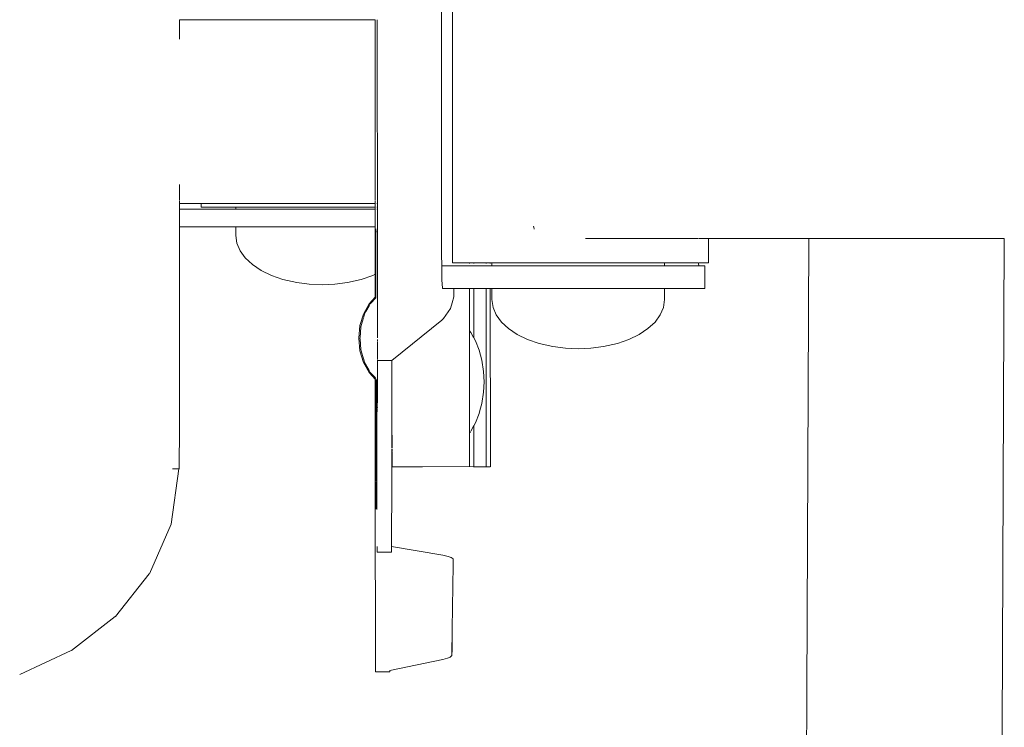
# Model space of a CAD drawing. Units: millimetres. Extents: x 496 to 2661, y 233 to 669.
# Drawn here: x 2330 to 2351, y 417 to 433 of the extents above; entities that cross this region are included whole.
import ezdxf

# ---------------------------------------------------------------- set-up
doc = ezdxf.new("R2010")
doc.units = ezdxf.units.MM
doc.layers.add('ProfileEdges_Nr_Pióra__7', color=7, linetype='Continuous', lineweight=18)

msp = doc.modelspace()

# ---------------------------------------------------------------- linework, layer by layer
at = {"layer": 'ProfileEdges_Nr_Pióra__7', "linetype": 'Continuous', "flags": 128}
for points in [[(2338.966, 428.084), (2338.966, 434.351)], [(2339.207, 427.976), (2339.207, 434.001)], [(2334.39, 433.138), (2333.137, 433.138)], [(2333.137, 433.079), (2333.137, 433.138)], [(2333.137, 433.065), (2333.137, 433.079)], [(2333.137, 433.05), (2333.137, 433.065)], [(2333.137, 433.031), (2333.137, 433.05)], [(2333.137, 433.018), (2333.137, 433.031)], [(2333.137, 432.882), (2333.137, 433.018)], [(2334.432, 433.138), (2334.39, 433.138)], [(2334.484, 433.138), (2334.432, 433.138)], [(2334.585, 433.138), (2334.484, 433.138)], [(2334.585, 433.138), (2334.607, 433.138)], [(2334.607, 433.138), (2334.756, 433.138)], [(2334.756, 433.138), (2334.904, 433.138)], [(2334.948, 433.138), (2334.904, 433.138)], [(2335.181, 433.138), (2334.948, 433.138)], [(2335.422, 433.138), (2335.181, 433.138)], [(2335.655, 433.138), (2335.422, 433.138)], [(2335.715, 433.138), (2335.655, 433.138)], [(2335.983, 433.138), (2335.715, 433.138)], [(2336.308, 433.138), (2335.983, 433.138)], [(2336.575, 433.138), (2336.308, 433.138)], [(2336.901, 433.138), (2336.575, 433.138)], [(2337.142, 433.138), (2336.901, 433.138)], [(2337.147, 433.138), (2337.435, 433.138)], [(2337.435, 433.138), (2337.49, 433.138)], [(2337.49, 433.086), (2337.49, 433.138)], [(2337.49, 433.065), (2337.49, 433.086)], [(2337.49, 432.995), (2337.49, 433.065)], [(2337.49, 432.859), (2337.49, 432.995)], [(2337.533, 433.138), (2337.533, 433.095)], [(2337.533, 433.095), (2337.533, 433.065)], [(2337.533, 433.065), (2337.533, 432.963)], [(2337.535, 432.962), (2337.533, 432.859)], [(2333.137, 432.859), (2333.137, 432.882)], [(2333.137, 432.79), (2333.137, 432.859)], [(2333.137, 432.79), (2333.138, 432.709)], [(2337.49, 432.679), (2337.49, 432.859)], [(2337.533, 432.859), (2337.535, 432.722)], [(2337.49, 432.54), (2337.49, 432.679)], [(2337.49, 432.174), (2337.49, 432.54)], [(2337.533, 432.721), (2337.534, 432.54)], [(2337.534, 432.54), (2337.534, 432.228)], [(2337.491, 432.126), (2337.49, 432.174)], [(2337.491, 432.126), (2337.491, 431.883)], [(2337.534, 432.228), (2337.534, 432.126)], [(2337.534, 432.126), (2337.534, 431.94)], [(2337.49, 431.638), (2337.49, 431.882)], [(2337.534, 431.94), (2337.534, 431.72)], [(2337.49, 431.601), (2337.49, 431.638)], [(2337.534, 431.72), (2337.534, 431.693)], [(2337.534, 431.693), (2337.534, 431.638)], [(2337.534, 431.638), (2337.534, 431.59)], [(2337.49, 431.59), (2337.49, 431.601)], [(2337.491, 431.096), (2337.49, 431.59)], [(2337.534, 431.499), (2337.534, 431.59)], [(2337.534, 431.226), (2337.534, 431.499)], [(2337.534, 431.096), (2337.534, 431.218)], [(2337.49, 430.975), (2337.491, 431.096)], [(2337.49, 430.553), (2337.49, 430.975)], [(2337.534, 431.077), (2337.534, 431.096)], [(2337.54, 430.187), (2337.534, 431.075)], [(2337.49, 430.265), (2337.49, 430.553)], [(2337.49, 430.065), (2337.49, 430.265)], [(2337.539, 430.065), (2337.542, 430.184)], [(2337.49, 429.961), (2337.49, 430.065)], [(2337.49, 429.652), (2337.49, 429.961)], [(2337.539, 429.921), (2337.539, 430.065)], [(2337.54, 429.652), (2337.541, 429.92)], [(2333.137, 429.332), (2333.138, 429.453)], [(2333.138, 429.453), (2333.138, 429.48)], [(2337.49, 429.581), (2337.49, 429.652)], [(2337.49, 429.483), (2337.49, 429.581)], [(2337.49, 429.371), (2337.49, 429.483)], [(2337.538, 429.398), (2337.54, 429.544)], [(2337.539, 429.545), (2337.54, 429.652)], [(2333.137, 429.191), (2333.137, 429.332)], [(2337.49, 429.332), (2337.49, 429.371)], [(2337.49, 429.236), (2337.49, 429.332)], [(2337.491, 429.126), (2337.49, 429.236)], [(2337.538, 429.349), (2337.538, 429.398)], [(2337.538, 429.332), (2337.538, 429.349)], [(2337.538, 429.29), (2337.538, 429.332)], [(2337.538, 429.126), (2337.538, 429.29)], [(2333.137, 429.126), (2333.137, 429.191)], [(2333.137, 429.053), (2333.137, 429.117)], [(2333.617, 429.053), (2333.137, 429.053)], [(2333.137, 428.93), (2333.137, 429.053)], [(2333.617, 428.972), (2333.617, 429.053)], [(2333.672, 429.053), (2333.618, 429.053)], [(2333.836, 429.053), (2333.675, 429.053)], [(2334.101, 429.053), (2333.841, 429.053)], [(2334.456, 429.053), (2334.108, 429.053)], [(2334.585, 429.053), (2334.465, 429.053)], [(2334.585, 429.053), (2334.885, 429.053)], [(2334.895, 429.053), (2335.192, 429.053)], [(2335.192, 429.053), (2335.37, 429.053)], [(2335.37, 429.053), (2335.38, 429.053)], [(2335.38, 429.053), (2335.889, 429.053)], [(2335.889, 429.053), (2335.899, 429.053)], [(2335.899, 429.053), (2335.935, 429.053)], [(2335.935, 429.053), (2336.419, 429.053)], [(2336.419, 429.053), (2336.429, 429.053)], [(2336.429, 429.053), (2336.938, 429.053)], [(2336.947, 429.053), (2337.074, 429.053)], [(2337.074, 429.053), (2337.423, 429.053)], [(2337.431, 429.053), (2337.49, 429.053)], [(2337.49, 429.053), (2337.49, 429.117)], [(2337.49, 428.972), (2337.49, 429.053)], [(2337.527, 429.053), (2337.538, 429.053)], [(2337.538, 429.113), (2337.538, 429.126)], [(2337.538, 429.053), (2337.538, 429.113)], [(2337.538, 428.972), (2337.538, 429.053)], [(2334.39, 428.93), (2333.137, 428.93)], [(2333.137, 428.93), (2333.137, 428.758)], [(2333.672, 428.972), (2333.617, 428.972)], [(2333.672, 428.972), (2333.836, 428.972)], [(2334.101, 428.972), (2333.836, 428.972)], [(2334.101, 428.972), (2334.39, 428.972)], [(2334.39, 428.93), (2334.39, 428.972)], [(2334.39, 428.972), (2334.438, 428.972)], [(2334.39, 428.93), (2334.435, 428.93)], [(2334.435, 428.93), (2334.484, 428.93)], [(2334.438, 428.972), (2334.456, 428.972)], [(2334.484, 428.972), (2334.456, 428.972)], [(2334.623, 428.972), (2334.484, 428.972)], [(2334.484, 428.93), (2334.614, 428.93)], [(2334.614, 428.93), (2334.756, 428.93)], [(2334.756, 428.972), (2334.623, 428.972)], [(2334.885, 428.972), (2334.756, 428.972)], [(2334.756, 428.93), (2334.959, 428.93)], [(2334.885, 428.972), (2334.973, 428.972)], [(2334.959, 428.93), (2335.181, 428.93)], [(2334.973, 428.972), (2335.181, 428.972)], [(2335.181, 428.972), (2335.37, 428.972)], [(2335.181, 428.93), (2335.436, 428.93)], [(2335.37, 428.972), (2335.454, 428.972)], [(2335.436, 428.93), (2335.715, 428.93)], [(2335.454, 428.972), (2335.715, 428.972)], [(2335.715, 428.972), (2335.889, 428.972)], [(2335.715, 428.93), (2335.998, 428.93)], [(2335.889, 428.972), (2336.018, 428.972)], [(2335.998, 428.93), (2336.308, 428.93)], [(2336.018, 428.972), (2336.308, 428.972)], [(2336.308, 428.972), (2336.419, 428.972)], [(2336.308, 428.93), (2336.42, 428.93)], [(2336.419, 428.972), (2336.611, 428.972)], [(2336.42, 428.93), (2336.591, 428.93)], [(2336.901, 428.93), (2336.591, 428.93)], [(2336.611, 428.972), (2336.901, 428.972)], [(2336.901, 428.972), (2336.938, 428.972)], [(2336.941, 428.93), (2336.901, 428.93)], [(2336.938, 428.972), (2337.174, 428.972)], [(2337.156, 428.93), (2336.941, 428.93)], [(2337.427, 428.93), (2337.156, 428.93)], [(2337.174, 428.972), (2337.423, 428.972)], [(2337.423, 428.972), (2337.435, 428.972)], [(2337.435, 428.972), (2337.49, 428.972)], [(2337.49, 428.93), (2337.435, 428.93)], [(2337.49, 428.93), (2337.49, 428.972)], [(2337.49, 428.596), (2337.49, 428.93)], [(2337.527, 428.972), (2337.538, 428.972)], [(2337.527, 428.93), (2337.538, 428.93)], [(2337.537, 428.639), (2337.538, 428.93)], [(2337.538, 428.93), (2337.538, 428.972)], [(2333.137, 428.758), (2333.137, 428.539)], [(2337.49, 428.539), (2337.49, 428.596)], [(2337.536, 428.638), (2337.537, 428.539)], [(2333.137, 428.539), (2334.39, 428.539)], [(2333.137, 424.409), (2333.137, 428.539)], [(2334.39, 428.341), (2334.39, 428.539)], [(2334.405, 428.539), (2334.39, 428.539)], [(2334.484, 428.539), (2334.405, 428.539)], [(2334.528, 428.539), (2334.484, 428.539)], [(2334.756, 428.539), (2334.528, 428.539)], [(2334.825, 428.539), (2334.756, 428.539)], [(2335.181, 428.539), (2334.825, 428.539)], [(2335.267, 428.539), (2335.181, 428.539)], [(2335.715, 428.539), (2335.267, 428.539)], [(2335.811, 428.539), (2335.715, 428.539)], [(2336.308, 428.539), (2335.811, 428.539)], [(2336.403, 428.539), (2336.308, 428.539)], [(2336.42, 428.539), (2336.403, 428.539)], [(2336.42, 428.539), (2336.901, 428.539)], [(2336.901, 428.539), (2336.941, 428.539)], [(2336.941, 428.539), (2336.987, 428.539)], [(2337.427, 428.539), (2336.987, 428.539)], [(2337.49, 428.539), (2337.435, 428.539)], [(2337.49, 428.499), (2337.49, 428.539)], [(2337.49, 428.341), (2337.49, 428.499)], [(2337.499, 428.41), (2337.499, 428.492)], [(2337.499, 428.409), (2337.501, 428.341)], [(2337.534, 428.42), (2337.536, 428.482)], [(2337.537, 428.42), (2337.536, 428.41)], [(2337.536, 428.41), (2337.536, 428.384)], [(2337.537, 428.341), (2337.536, 428.384)], [(2337.537, 428.539), (2337.537, 428.492)], [(2337.537, 428.482), (2337.537, 428.42)], [(2341.012, 428.552), (2341.015, 428.525)], [(2341.015, 428.525), (2341.025, 428.481)], [(2334.414, 428.169), (2334.39, 428.341)], [(2334.484, 428.003), (2334.414, 428.169)], [(2337.49, 428.196), (2337.49, 428.341)], [(2337.49, 428.17), (2337.49, 428.196)], [(2337.49, 428.042), (2337.49, 428.17)], [(2337.501, 428.2), (2337.5, 428.188)], [(2337.5, 428.046), (2337.501, 428.17)], [(2337.501, 428.341), (2337.501, 428.2)], [(2337.501, 428.17), (2337.501, 428.185)], [(2337.537, 428.15), (2337.536, 428.059)], [(2337.537, 428.214), (2337.537, 428.341)], [(2337.537, 428.19), (2337.537, 428.214)], [(2337.537, 428.185), (2337.537, 428.17)], [(2337.537, 428.17), (2337.537, 428.15)], [(2342.472, 428.278), (2342.169, 428.278)], [(2342.501, 428.278), (2342.472, 428.278)], [(2342.83, 428.278), (2342.501, 428.278)], [(2342.857, 428.278), (2342.83, 428.278)], [(2343.174, 428.278), (2342.857, 428.278)], [(2343.201, 428.278), (2343.174, 428.278)], [(2343.201, 428.278), (2343.5, 428.278)], [(2343.5, 428.278), (2343.524, 428.278)], [(2343.524, 428.278), (2343.802, 428.278)], [(2343.802, 428.278), (2343.824, 428.278)], [(2343.824, 428.278), (2344.076, 428.278)], [(2344.076, 428.278), (2344.095, 428.278)], [(2344.095, 428.278), (2344.316, 428.278)], [(2344.316, 428.278), (2344.332, 428.278)], [(2344.332, 428.278), (2344.519, 428.278)], [(2344.519, 428.278), (2344.532, 428.278)], [(2344.532, 428.278), (2344.682, 428.278)], [(2344.691, 428.278), (2344.801, 428.278)], [(2344.807, 428.278), (2344.876, 428.278)], [(2344.878, 428.278), (2344.904, 428.278)], [(2344.904, 428.278), (2347.133, 428.278)], [(2344.904, 428.278), (2344.904, 427.733)], [(2347.133, 428.278), (2347.033, 406.433)], [(2347.133, 428.278), (2347.213, 428.278)], [(2347.245, 428.278), (2347.223, 428.278)], [(2347.448, 428.278), (2347.245, 428.278)], [(2347.784, 428.278), (2347.448, 428.278)], [(2347.811, 428.278), (2347.784, 428.278)], [(2347.846, 428.278), (2347.811, 428.278)], [(2348.263, 428.278), (2347.846, 428.278)], [(2348.744, 428.278), (2348.263, 428.278)], [(2348.809, 428.278), (2348.744, 428.278)], [(2349.352, 428.278), (2348.809, 428.278)], [(2349.395, 428.278), (2349.352, 428.278)], [(2349.437, 428.278), (2349.395, 428.278)], [(2349.947, 428.278), (2349.437, 428.278)], [(2350.008, 428.278), (2349.947, 428.278)], [(2350.459, 428.278), (2350.008, 428.278)], [(2350.491, 428.278), (2350.459, 428.278)], [(2350.891, 428.278), (2350.491, 428.278)], [(2351.198, 428.278), (2350.891, 428.278)], [(2351.223, 428.278), (2351.198, 428.278)], [(2351.238, 428.278), (2351.223, 428.278)], [(2351.425, 428.278), (2351.238, 428.278)], [(2351.387, 406.391), (2351.48, 428.278)], [(2351.474, 428.278), (2351.425, 428.278)], [(2334.599, 427.844), (2334.484, 428.003)], [(2337.49, 428.003), (2337.49, 428.042)], [(2337.49, 427.904), (2337.49, 428.003)], [(2337.5, 428.046), (2337.5, 428.003)], [(2337.5, 428.003), (2337.5, 427.907)], [(2337.5, 427.907), (2337.5, 427.884)], [(2337.536, 428.059), (2337.536, 428.003)], [(2337.536, 428.003), (2337.536, 427.919)], [(2337.536, 427.919), (2337.536, 427.884)], [(2338.966, 428.084), (2338.966, 427.88)], [(2339.207, 427.972), (2339.208, 427.875)], [(2334.599, 427.844), (2334.756, 427.698)], [(2334.756, 427.698), (2334.952, 427.567)], [(2337.49, 427.844), (2337.49, 427.904)], [(2337.49, 427.782), (2337.49, 427.844)], [(2337.49, 427.698), (2337.49, 427.782)], [(2337.49, 427.677), (2337.49, 427.698)], [(2337.5, 427.884), (2337.5, 427.86)], [(2337.5, 427.86), (2337.5, 427.844)], [(2337.5, 427.844), (2337.5, 427.785)], [(2337.5, 427.785), (2337.5, 427.698)], [(2337.5, 427.698), (2337.5, 427.68)], [(2337.536, 427.844), (2337.536, 427.884)], [(2337.536, 427.796), (2337.536, 427.844)], [(2337.536, 427.698), (2337.536, 427.796)], [(2337.536, 427.675), (2337.536, 427.69)], [(2338.966, 427.88), (2338.968, 427.71)], [(2338.969, 427.706), (2338.968, 427.685)], [(2338.97, 427.511), (2338.968, 427.685)], [(2339.208, 427.875), (2339.207, 427.733)], [(2339.207, 427.733), (2339.25, 427.733)], [(2339.25, 427.733), (2339.338, 427.733)], [(2339.47, 427.733), (2339.338, 427.733)], [(2339.578, 427.733), (2339.47, 427.733)], [(2339.584, 427.733), (2339.584, 427.722)], [(2339.645, 427.733), (2339.584, 427.733)], [(2339.673, 427.733), (2339.645, 427.733)], [(2339.68, 427.733), (2339.68, 427.722)], [(2339.68, 427.733), (2339.86, 427.733)], [(2339.86, 427.733), (2339.947, 427.733)], [(2339.954, 427.733), (2339.954, 427.722)], [(2339.954, 427.733), (2340.042, 427.733)], [(2340.049, 427.733), (2340.049, 427.722)], [(2340.049, 427.733), (2340.085, 427.733)], [(2340.085, 427.733), (2340.111, 427.733)], [(2340.085, 427.722), (2340.085, 427.677)], [(2340.117, 427.733), (2340.179, 427.733)], [(2340.179, 427.733), (2340.271, 427.733)], [(2340.271, 427.733), (2340.393, 427.733)], [(2340.393, 427.733), (2340.451, 427.733)], [(2340.451, 427.733), (2340.595, 427.733)], [(2340.703, 427.733), (2340.595, 427.733)], [(2340.703, 427.733), (2340.876, 427.733)], [(2340.876, 427.733), (2341.035, 427.733)], [(2341.057, 427.733), (2341.035, 427.733)], [(2341.384, 427.733), (2341.057, 427.733)], [(2341.384, 427.733), (2341.41, 427.733)], [(2341.611, 427.733), (2341.41, 427.733)], [(2341.611, 427.733), (2341.744, 427.733)], [(2342.003, 427.733), (2341.744, 427.733)], [(2342.003, 427.733), (2342.108, 427.733)], [(2342.108, 427.733), (2342.204, 427.733)], [(2342.472, 427.733), (2342.204, 427.733)], [(2342.472, 427.733), (2342.596, 427.733)], [(2342.777, 427.733), (2342.596, 427.733)], [(2342.777, 427.733), (2342.83, 427.733)], [(2343.13, 427.733), (2342.83, 427.733)], [(2343.13, 427.733), (2343.174, 427.733)], [(2343.174, 427.733), (2343.274, 427.733)], [(2343.5, 427.733), (2343.274, 427.733)], [(2343.5, 427.733), (2343.555, 427.733)], [(2343.647, 427.733), (2343.555, 427.733)], [(2343.647, 427.733), (2343.802, 427.733)], [(2343.802, 427.733), (2343.827, 427.733)], [(2343.827, 427.733), (2343.859, 427.733)], [(2343.859, 427.733), (2343.921, 427.733)], [(2343.921, 427.733), (2343.921, 427.722)], [(2343.921, 427.733), (2344.076, 427.733)], [(2343.921, 427.715), (2343.921, 427.666)], [(2344.316, 427.733), (2344.076, 427.733)], [(2344.519, 427.733), (2344.316, 427.733)], [(2344.667, 427.733), (2344.519, 427.733)], [(2344.682, 427.733), (2344.681, 427.722)], [(2344.686, 427.666), (2344.681, 427.722)], [(2344.682, 427.733), (2344.801, 427.733)], [(2344.801, 427.733), (2344.876, 427.733)], [(2344.876, 427.733), (2344.904, 427.733)], [(2334.952, 427.567), (2335.181, 427.456)], [(2337.49, 427.482), (2337.435, 427.456)], [(2337.49, 427.637), (2337.49, 427.677)], [(2337.49, 427.596), (2337.49, 427.637)], [(2337.49, 427.567), (2337.49, 427.596)], [(2337.49, 427.535), (2337.49, 427.567)], [(2337.49, 427.512), (2337.49, 427.535)], [(2337.49, 427.499), (2337.49, 427.512)], [(2337.49, 427.482), (2337.49, 427.499)], [(2337.491, 426.971), (2337.49, 427.482)], [(2337.5, 427.68), (2337.5, 427.645)], [(2337.5, 427.645), (2337.5, 427.6)], [(2337.5, 427.6), (2337.5, 427.567)], [(2337.5, 427.567), (2337.5, 427.538)], [(2337.5, 427.538), (2337.5, 427.517)], [(2337.5, 427.517), (2337.5, 427.503)], [(2337.5, 427.503), (2337.5, 427.487)], [(2337.5, 427.487), (2337.5, 426.98)], [(2337.536, 427.612), (2337.536, 427.675)], [(2337.536, 427.567), (2337.536, 427.612)], [(2337.536, 427.549), (2337.536, 427.567)], [(2337.536, 427.536), (2337.536, 427.549)], [(2337.536, 427.525), (2337.536, 427.536)], [(2337.536, 427.505), (2337.536, 427.517)], [(2337.536, 427.007), (2337.536, 427.505)], [(2338.974, 427.366), (2338.97, 427.511)], [(2338.987, 427.666), (2339.12, 427.666)], [(2339.12, 427.666), (2339.164, 427.666)], [(2339.164, 427.666), (2339.277, 427.666)], [(2339.277, 427.666), (2339.456, 427.666)], [(2339.698, 427.666), (2339.456, 427.666)], [(2339.995, 427.666), (2339.698, 427.666)], [(2340.085, 427.666), (2339.995, 427.666)], [(2340.085, 427.677), (2340.085, 427.666)], [(2340.085, 427.666), (2340.122, 427.666)], [(2340.122, 427.666), (2340.179, 427.666)], [(2340.179, 427.666), (2340.286, 427.666)], [(2340.341, 427.666), (2340.286, 427.666)], [(2340.451, 427.666), (2340.341, 427.666)], [(2340.618, 427.666), (2340.451, 427.666)], [(2340.618, 427.666), (2340.727, 427.666)], [(2340.727, 427.666), (2340.876, 427.666)], [(2340.876, 427.666), (2341.086, 427.666)], [(2341.086, 427.666), (2341.144, 427.666)], [(2341.144, 427.666), (2341.41, 427.666)], [(2341.58, 427.666), (2341.41, 427.666)], [(2341.643, 427.666), (2341.58, 427.666)], [(2341.643, 427.666), (2342.003, 427.666)], [(2342.027, 427.666), (2342.003, 427.666)], [(2342.236, 427.666), (2342.027, 427.666)], [(2342.472, 427.666), (2342.236, 427.666)], [(2342.472, 427.666), (2342.596, 427.666)], [(2342.806, 427.666), (2342.596, 427.666)], [(2342.905, 427.666), (2342.806, 427.666)], [(2342.905, 427.666), (2343.13, 427.666)], [(2343.13, 427.666), (2343.297, 427.666)], [(2343.297, 427.666), (2343.314, 427.666)], [(2343.555, 427.666), (2343.314, 427.666)], [(2343.662, 427.666), (2343.555, 427.666)], [(2343.691, 427.666), (2343.662, 427.666)], [(2343.691, 427.666), (2343.827, 427.666)], [(2343.864, 427.666), (2343.827, 427.666)], [(2343.921, 427.666), (2343.864, 427.666)], [(2344.025, 427.666), (2343.921, 427.666)], [(2344.025, 427.666), (2344.309, 427.666)], [(2344.309, 427.666), (2344.534, 427.666)], [(2344.534, 427.666), (2344.686, 427.666)], [(2344.697, 427.666), (2344.686, 427.666)], [(2344.697, 427.666), (2344.793, 427.666)], [(2344.793, 427.666), (2344.819, 427.666)], [(2344.819, 427.666), (2344.819, 427.165)], [(2335.181, 427.456), (2335.437, 427.366)], [(2335.744, 427.3), (2335.437, 427.366)], [(2336.023, 427.26), (2335.744, 427.3)], [(2336.308, 427.247), (2336.023, 427.26)], [(2336.593, 427.26), (2336.308, 427.247)], [(2336.872, 427.3), (2336.593, 427.26)], [(2336.872, 427.3), (2337.179, 427.366)], [(2337.179, 427.366), (2337.435, 427.456)], [(2338.978, 427.256), (2338.974, 427.366)], [(2338.982, 427.188), (2338.978, 427.256)], [(2338.987, 427.165), (2338.982, 427.188)], [(2339.12, 427.165), (2338.987, 427.165)], [(2339.164, 427.165), (2339.12, 427.165)], [(2339.168, 427.165), (2339.237, 427.165)], [(2339.237, 426.978), (2339.241, 427.034)], [(2339.241, 427.165), (2339.241, 427.034)], [(2339.241, 427.165), (2339.277, 427.165)], [(2339.277, 427.165), (2339.456, 427.165)], [(2339.578, 427.165), (2339.456, 427.165)], [(2339.585, 427.165), (2339.584, 426.225)], [(2339.673, 427.165), (2339.585, 427.165)], [(2339.698, 427.165), (2339.68, 427.165)], [(2339.68, 427.165), (2339.68, 426.069)], [(2339.947, 427.165), (2339.698, 427.165)], [(2339.954, 427.165), (2339.956, 424.177)], [(2339.995, 427.165), (2339.954, 427.165)], [(2340.043, 427.165), (2339.995, 427.165)], [(2340.049, 427.165), (2340.052, 423.202)], [(2340.085, 427.165), (2340.049, 427.165)], [(2340.085, 427.165), (2340.085, 426.917)], [(2340.085, 427.165), (2340.16, 427.165)], [(2340.16, 427.165), (2340.179, 427.165)], [(2340.341, 427.165), (2340.179, 427.165)], [(2340.397, 427.165), (2340.341, 427.165)], [(2340.451, 427.165), (2340.397, 427.165)], [(2340.451, 427.165), (2340.727, 427.165)], [(2340.791, 427.165), (2340.727, 427.165)], [(2340.876, 427.165), (2340.791, 427.165)], [(2341.144, 427.165), (2340.876, 427.165)], [(2341.144, 427.165), (2341.303, 427.165)], [(2341.303, 427.165), (2341.41, 427.165)], [(2341.41, 427.165), (2341.58, 427.165)], [(2341.58, 427.165), (2341.884, 427.165)], [(2342.003, 427.165), (2341.884, 427.165)], [(2342.003, 427.165), (2342.027, 427.165)], [(2342.027, 427.165), (2342.472, 427.165)], [(2342.477, 427.165), (2342.596, 427.165)], [(2342.596, 427.165), (2342.905, 427.165)], [(2342.905, 427.165), (2343.023, 427.165)], [(2343.023, 427.165), (2343.13, 427.165)], [(2343.13, 427.165), (2343.314, 427.165)], [(2343.469, 427.165), (2343.314, 427.165)], [(2343.555, 427.165), (2343.469, 427.165)], [(2343.691, 427.165), (2343.555, 427.165)], [(2343.691, 427.165), (2343.772, 427.165)], [(2343.772, 427.165), (2343.827, 427.165)], [(2343.902, 427.165), (2343.827, 427.165)], [(2343.921, 427.165), (2343.902, 427.165)], [(2343.921, 427.165), (2343.921, 426.917)], [(2343.921, 427.165), (2344.025, 427.165)], [(2344.309, 427.165), (2344.025, 427.165)], [(2344.309, 427.165), (2344.534, 427.165)], [(2344.697, 427.165), (2344.534, 427.165)], [(2344.697, 427.165), (2344.793, 427.165)], [(2344.819, 427.165), (2344.793, 427.165)], [(2337.351, 426.821), (2337.228, 426.598)], [(2337.491, 426.971), (2337.351, 426.821)], [(2337.376, 426.821), (2337.351, 426.777)], [(2337.509, 426.963), (2337.385, 426.831)], [(2337.537, 426.993), (2337.536, 427.007)], [(2337.538, 426.842), (2337.536, 426.867)], [(2337.537, 426.988), (2337.539, 426.902)], [(2337.538, 426.9), (2337.538, 426.881)], [(2337.538, 426.881), (2337.538, 426.87)], [(2337.538, 426.829), (2337.538, 426.842)], [(2337.538, 426.591), (2337.538, 426.828)], [(2339.163, 426.719), (2339.199, 426.845)], [(2339.199, 426.845), (2339.237, 426.978)], [(2340.109, 426.746), (2340.085, 426.917)], [(2343.921, 426.917), (2343.897, 426.746)], [(2337.228, 426.598), (2337.15, 426.339)], [(2337.253, 426.598), (2337.234, 426.535)], [(2337.282, 426.652), (2337.253, 426.598)], [(2337.351, 426.777), (2337.282, 426.652)], [(2337.538, 426.534), (2337.538, 426.591)], [(2339.008, 426.5), (2339.163, 426.719)], [(2340.179, 426.579), (2340.109, 426.746)], [(2343.897, 426.746), (2343.827, 426.579)], [(2337.228, 426.516), (2337.175, 426.339)], [(2337.234, 426.535), (2337.231, 426.525)], [(2337.538, 426.466), (2337.537, 426.526)], [(2337.538, 426.464), (2337.538, 426.443)], [(2337.538, 426.443), (2337.538, 426.387)], [(2337.538, 426.387), (2337.538, 426.325)], [(2337.861, 425.567), (2338.967, 426.461)], [(2339.008, 426.5), (2338.967, 426.461)], [(2340.179, 426.579), (2340.294, 426.42)], [(2340.294, 426.42), (2340.451, 426.274)], [(2343.712, 426.42), (2343.555, 426.274)], [(2343.827, 426.579), (2343.712, 426.42)], [(2337.124, 426.06), (2337.15, 426.339)], [(2337.151, 426.079), (2337.172, 426.309)], [(2337.172, 426.309), (2337.175, 426.339)], [(2337.538, 426.317), (2337.538, 426.247)], [(2337.538, 426.243), (2337.538, 426.223)], [(2337.538, 426.223), (2337.539, 426.139)], [(2339.586, 426.224), (2339.584, 426.184)], [(2339.586, 426.182), (2339.584, 426.17)], [(2339.586, 426.168), (2339.585, 426.048)], [(2339.586, 426.224), (2339.612, 426.19)], [(2339.674, 426.079), (2339.612, 426.19)], [(2340.647, 426.144), (2340.451, 426.274)], [(2343.359, 426.144), (2343.555, 426.274)], [(2337.15, 425.781), (2337.124, 426.06)], [(2337.149, 426.06), (2337.151, 426.079)], [(2337.149, 426.06), (2337.151, 426.041)], [(2337.172, 425.811), (2337.151, 426.041)], [(2337.539, 426.139), (2337.536, 426.066)], [(2337.539, 426.031), (2337.539, 426.021)], [(2337.539, 426.004), (2337.539, 426.021)], [(2337.54, 426.003), (2337.539, 425.993)], [(2337.542, 425.828), (2337.542, 425.981)], [(2339.586, 426.045), (2339.585, 426.008)], [(2339.586, 426.007), (2339.585, 425.819)], [(2339.68, 426.069), (2339.716, 426.004)], [(2339.716, 426.004), (2339.8, 425.796)], [(2340.647, 426.144), (2340.876, 426.032)], [(2340.876, 426.032), (2341.132, 425.942)], [(2341.132, 425.942), (2341.439, 425.877)], [(2342.874, 425.942), (2342.567, 425.877)], [(2342.874, 425.942), (2343.13, 426.032)], [(2343.359, 426.144), (2343.13, 426.032)], [(2337.228, 425.522), (2337.15, 425.781)], [(2337.175, 425.781), (2337.172, 425.811)], [(2337.228, 425.604), (2337.175, 425.781)], [(2337.538, 425.821), (2337.538, 425.765)], [(2337.538, 425.765), (2337.538, 425.745)], [(2337.538, 425.742), (2337.538, 425.716)], [(2337.538, 425.716), (2337.538, 425.663)], [(2339.586, 425.815), (2339.585, 425.757)], [(2339.585, 425.757), (2339.585, 425.517)], [(2339.8, 425.796), (2339.862, 425.571)], [(2341.718, 425.837), (2341.439, 425.877)], [(2342.003, 425.823), (2341.718, 425.837)], [(2342.288, 425.837), (2342.003, 425.823)], [(2342.567, 425.877), (2342.288, 425.837)], [(2337.351, 425.298), (2337.228, 425.522)], [(2337.234, 425.585), (2337.231, 425.596)], [(2337.253, 425.522), (2337.234, 425.585)], [(2337.275, 425.482), (2337.253, 425.522)], [(2337.538, 425.663), (2337.538, 425.601)], [(2337.538, 425.586), (2337.538, 425.567)], [(2337.538, 425.567), (2337.538, 425.535)], [(2337.538, 425.535), (2337.538, 425.458)], [(2337.618, 425.564), (2337.542, 425.564)], [(2337.639, 425.564), (2337.62, 425.563)], [(2337.75, 425.564), (2337.645, 425.563)], [(2337.857, 425.564), (2337.752, 425.563)], [(2337.857, 425.528), (2337.857, 425.564)], [(2337.857, 425.447), (2337.857, 425.524)], [(2337.861, 425.527), (2337.861, 425.567)], [(2337.861, 425.455), (2337.861, 425.523)], [(2339.586, 425.514), (2339.585, 425.441)], [(2339.862, 425.571), (2339.9, 425.322)], [(2337.351, 425.343), (2337.275, 425.482)], [(2337.376, 425.298), (2337.351, 425.343)], [(2337.49, 425.151), (2337.351, 425.298)], [(2337.47, 425.198), (2337.376, 425.298)], [(2337.538, 425.294), (2337.536, 425.256)], [(2337.538, 425.458), (2337.538, 425.378)], [(2337.538, 425.378), (2337.538, 425.294)], [(2337.857, 425.402), (2337.857, 425.447)], [(2337.857, 425.269), (2337.857, 425.402)], [(2337.861, 425.409), (2337.861, 425.455)], [(2337.862, 425.26), (2337.861, 425.409)], [(2339.585, 425.441), (2339.586, 425.174)], [(2339.9, 425.322), (2339.912, 425.09)], [(2337.506, 425.161), (2337.47, 425.198)], [(2337.49, 425.151), (2337.49, 423.485)], [(2337.5, 425.039), (2337.506, 425.086)], [(2337.506, 425.086), (2337.506, 425.134)], [(2337.512, 425.143), (2337.51, 425.131)], [(2337.512, 425.127), (2337.514, 425.035)], [(2337.524, 425.141), (2337.524, 425.129)], [(2337.524, 425.12), (2337.524, 425.035)], [(2337.536, 425.113), (2337.537, 425.127)], [(2337.537, 425.069), (2337.536, 425.113)], [(2337.537, 425.069), (2337.536, 425.058)], [(2337.537, 425.045), (2337.536, 425.058)], [(2337.538, 425.221), (2337.537, 425.132)], [(2337.538, 425.252), (2337.538, 425.24)], [(2337.538, 425.24), (2337.538, 425.221)], [(2337.857, 425.218), (2337.857, 425.269)], [(2337.857, 425.195), (2337.857, 425.218)], [(2337.857, 425.149), (2337.857, 425.195)], [(2337.857, 425.138), (2337.857, 425.149)], [(2337.857, 425.105), (2337.857, 425.134)], [(2337.857, 425.09), (2337.857, 425.103)], [(2337.857, 425.045), (2337.857, 425.09)], [(2337.862, 425.208), (2337.862, 425.26)], [(2337.862, 425.197), (2337.862, 425.208)], [(2337.862, 425.149), (2337.862, 425.197)], [(2337.862, 425.138), (2337.862, 425.149)], [(2337.862, 425.107), (2337.862, 425.133)], [(2337.862, 425.043), (2337.862, 425.09)], [(2339.586, 425.171), (2339.586, 425.09)], [(2339.586, 425.09), (2339.586, 424.823)], [(2339.9, 424.859), (2339.912, 425.09)], [(2337.502, 425.03), (2337.5, 424.731)], [(2337.514, 425.021), (2337.514, 425.035)], [(2337.514, 424.731), (2337.514, 425.019)], [(2337.524, 425.035), (2337.524, 425.011)], [(2337.524, 425.009), (2337.526, 424.731)], [(2337.536, 425.035), (2337.536, 425)], [(2337.537, 424.996), (2337.537, 424.734)], [(2337.857, 425.021), (2337.857, 425.043)], [(2337.857, 424.995), (2337.857, 425.021)], [(2337.857, 424.715), (2337.857, 424.991)], [(2337.862, 425.017), (2337.862, 425.039)], [(2337.862, 424.995), (2337.862, 425.017)], [(2337.862, 424.717), (2337.862, 424.99)], [(2339.862, 424.61), (2339.9, 424.859)], [(2337.501, 424.729), (2337.501, 424.51)], [(2337.514, 424.519), (2337.514, 424.721)], [(2337.526, 424.712), (2337.526, 424.731)], [(2337.528, 424.529), (2337.528, 424.711)], [(2337.536, 424.705), (2337.534, 424.534)], [(2337.536, 424.731), (2337.536, 424.705)], [(2337.857, 424.673), (2337.857, 424.715)], [(2337.857, 424.656), (2337.857, 424.669)], [(2337.857, 424.628), (2337.857, 424.656)], [(2337.857, 424.611), (2337.857, 424.628)], [(2337.862, 424.669), (2337.862, 424.717)], [(2337.862, 424.658), (2337.862, 424.669)], [(2337.862, 424.626), (2337.862, 424.658)], [(2337.862, 424.611), (2337.862, 424.626)], [(2339.587, 424.821), (2339.586, 424.74)], [(2339.586, 424.74), (2339.586, 424.498)], [(2333.137, 424.263), (2333.137, 424.409)], [(2337.499, 424.427), (2337.499, 424.508)], [(2337.514, 424.508), (2337.512, 424.518)], [(2337.513, 424.427), (2337.514, 424.504)], [(2337.513, 423.485), (2337.513, 424.427)], [(2337.526, 424.427), (2337.525, 423.485)], [(2337.526, 424.508), (2337.526, 424.528)], [(2337.526, 424.427), (2337.526, 424.501)], [(2337.534, 424.534), (2337.536, 424.509)], [(2337.535, 424.427), (2337.534, 424.499)], [(2337.857, 424.569), (2337.857, 424.611)], [(2337.857, 424.277), (2337.857, 424.569)], [(2337.862, 424.568), (2337.862, 424.611)], [(2337.862, 424.279), (2337.862, 424.568)], [(2339.587, 424.497), (2339.586, 424.425)], [(2339.586, 424.425), (2339.587, 424.232)], [(2339.819, 424.452), (2339.8, 424.385)], [(2339.862, 424.61), (2339.819, 424.452)], [(2333.136, 424.091), (2333.137, 424.263)], [(2337.857, 424.236), (2337.857, 424.277)], [(2337.857, 424.219), (2337.857, 424.236)], [(2337.857, 424.203), (2337.857, 424.219)], [(2337.857, 424.178), (2337.857, 424.203)], [(2337.862, 424.236), (2337.862, 424.279)], [(2337.862, 424.221), (2337.862, 424.236)], [(2337.862, 424.202), (2337.862, 424.221)], [(2337.862, 424.178), (2337.862, 424.202)], [(2339.587, 424.175), (2339.587, 424.232)], [(2339.716, 424.177), (2339.8, 424.385)], [(2333.136, 424.091), (2333.129, 423.165)], [(2337.857, 424.145), (2337.857, 424.178)], [(2337.857, 423.925), (2337.857, 424.145)], [(2337.862, 424.143), (2337.862, 424.178)], [(2337.862, 423.927), (2337.862, 424.143)], [(2339.587, 424.175), (2339.587, 424.051)], [(2339.587, 424.051), (2339.587, 424.014)], [(2339.587, 424.014), (2339.587, 423.971)], [(2339.605, 423.982), (2339.587, 423.959)], [(2339.587, 423.971), (2339.587, 423.959)], [(2339.676, 424.104), (2339.612, 423.991)], [(2339.682, 424.116), (2339.676, 424.104)], [(2339.716, 424.177), (2339.682, 424.116)], [(2339.682, 424.116), (2339.683, 423.204)], [(2339.956, 424.173), (2339.957, 423.203)], [(2337.856, 423.841), (2337.857, 423.867)], [(2337.856, 423.813), (2337.856, 423.834)], [(2337.856, 423.693), (2337.856, 423.813)], [(2337.857, 423.893), (2337.857, 423.925)], [(2337.857, 423.872), (2337.857, 423.893)], [(2337.863, 423.893), (2337.862, 423.927)], [(2337.863, 423.871), (2337.863, 423.893)], [(2337.863, 423.834), (2337.863, 423.868)], [(2337.863, 423.812), (2337.863, 423.834)], [(2337.863, 423.694), (2337.863, 423.812)], [(2339.587, 423.959), (2339.588, 423.205)], [(2337.856, 423.672), (2337.856, 423.693)], [(2337.856, 423.635), (2337.856, 423.665)], [(2337.856, 423.614), (2337.856, 423.635)], [(2337.856, 423.544), (2337.856, 423.596)], [(2337.856, 423.526), (2337.856, 423.537)], [(2337.856, 423.09), (2337.856, 423.526)], [(2337.863, 423.672), (2337.863, 423.694)], [(2337.863, 423.636), (2337.863, 423.665)], [(2337.863, 423.614), (2337.863, 423.636)], [(2337.863, 423.546), (2337.863, 423.596)], [(2337.863, 423.204), (2337.863, 423.531)], [(2337.491, 421.156), (2337.49, 423.485)], [(2337.513, 422.876), (2337.513, 423.485)], [(2337.525, 423.485), (2337.527, 423.005)], [(2332.953, 421.93), (2333.124, 423.154)], [(2333.122, 423.154), (2332.983, 423.154)], [(2333.13, 423.154), (2333.129, 423.165)], [(2337.855, 422.44), (2337.856, 423.09)], [(2337.965, 423.203), (2337.863, 423.204)], [(2337.965, 423.203), (2338.085, 423.204)], [(2338.085, 423.204), (2338.174, 423.203)], [(2338.174, 423.203), (2338.232, 423.202)], [(2338.174, 423.203), (2338.232, 423.203)], [(2338.232, 423.203), (2339.581, 423.205)], [(2338.334, 423.201), (2338.232, 423.202)], [(2338.334, 423.201), (2338.454, 423.202)], [(2338.454, 423.202), (2338.543, 423.201)], [(2338.543, 423.201), (2339.581, 423.205)], [(2339.588, 423.205), (2339.676, 423.204)], [(2339.683, 423.204), (2339.95, 423.203)], [(2339.957, 423.203), (2340.045, 423.202)], [(2337.527, 423.005), (2337.524, 422.978)], [(2337.527, 422.889), (2337.524, 422.978)], [(2337.527, 422.889), (2337.524, 422.868)], [(2337.524, 422.868), (2337.525, 422.855)], [(2337.512, 422.563), (2337.513, 422.864)], [(2337.525, 422.853), (2337.524, 422.566)], [(2337.513, 422.349), (2337.512, 422.563)], [(2337.524, 422.563), (2337.522, 422.387)], [(2337.855, 422.44), (2337.853, 421.912)], [(2337.51, 422.34), (2337.507, 422.328)], [(2337.507, 422.328), (2337.51, 422.261)], [(2337.522, 422.387), (2337.524, 422.35)], [(2337.523, 422.261), (2337.522, 422.338)], [(2337.525, 422.261), (2337.535, 422.261)], [(2332.466, 420.825), (2332.953, 421.93)], [(2337.852, 421.526), (2337.853, 421.912)], [(2337.535, 421.307), (2337.535, 421.429)], [(2337.85, 421.307), (2337.851, 421.429)], [(2337.851, 421.429), (2337.852, 421.526)], [(2337.851, 421.429), (2338.993, 421.236)], [(2337.491, 421.156), (2337.495, 420.217)], [(2337.535, 421.305), (2337.85, 421.305)], [(2339.114, 421.208), (2338.993, 421.236)], [(2339.114, 421.208), (2339.176, 421.186)], [(2339.176, 421.186), (2339.22, 421.153)], [(2339.22, 421.153), (2339.224, 421.023)], [(2339.224, 421.023), (2339.203, 419.6)], [(2331.71, 419.876), (2332.464, 420.825)], [(2337.494, 419.448), (2337.492, 420.206)], [(2331.707, 419.875), (2330.732, 419.117)], [(2339.203, 419.6), (2339.194, 419.007)], [(2339.198, 419.138), (2339.203, 419.6)], [(2337.494, 419.448), (2337.498, 418.92)], [(2330.73, 419.117), (2329.582, 418.588)], [(2338.993, 418.921), (2339.1, 418.951)], [(2339.1, 418.951), (2339.155, 418.974)], [(2339.194, 419.007), (2339.155, 418.974)], [(2339.194, 419.007), (2339.198, 419.138)], [(2337.498, 418.645), (2337.496, 418.916)], [(2337.816, 418.676), (2338.993, 418.921)], [(2337.813, 418.645), (2337.498, 418.645)], [(2337.813, 418.645), (2337.816, 418.676)]]:
    msp.add_lwpolyline(points, dxfattribs=at)

doc.saveas('drawing.dxf')
